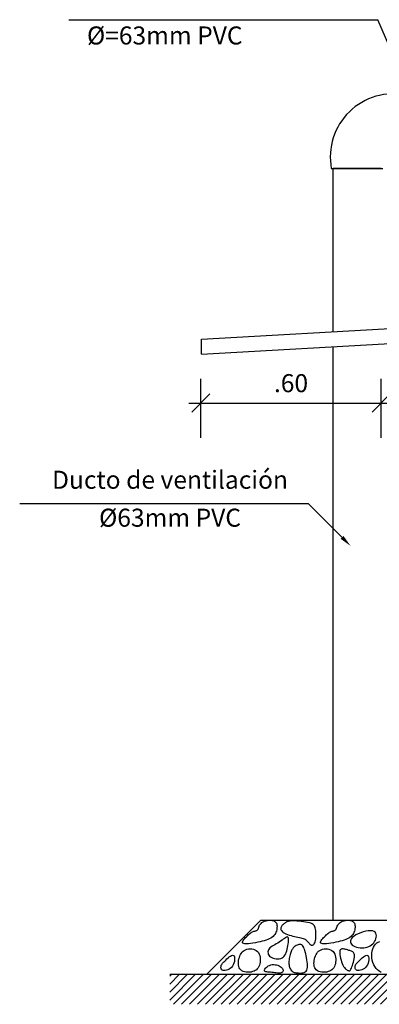
# Model space of a CAD drawing. Extents: x 7178 to 49178, y 53699 to 83399.
# Drawn here: x 34516 to 37509, y 68443 to 76630 of the extents above; entities that cross this region are included whole.
import ezdxf
from ezdxf.enums import TextEntityAlignment as Align

# ---------------------------------------------------------------- set-up
doc = ezdxf.new("R2010")
doc.units = 0
doc.header["$LTSCALE"] = 200
doc.header["$MEASUREMENT"] = 0
doc.layers.get('0').update_dxf_attribs({"linetype": 'CONTINUOUS'})
doc.layers.get('DEFPOINTS').update_dxf_attribs({"linetype": 'CONTINUOUS'})
for name, color, linetype in [('COTAS', 2, 'CONTINUOUS'), ('HATCH', 4, 'CONTINUOUS'), ('TEXTOS', 2, 'CONTINUOUS'), ('TUBERIA', 7, 'CONTINUOUS')]:
    doc.layers.add(name, color=color, linetype=linetype)
doc.styles.add('R60', font='ROMANS', dxfattribs={"height": 100})
doc.styles.add('TIPO1', font='MONOTXT.shx')
doc.dimstyles.new('R60', dxfattribs={"dimtxt": 150, "dimasz": 150, "dimexe": 200, "dimexo": 150, "dimgap": 90, "dimtad": 2, "dimdec": 4, "dimzin": 0, "dimtxsty": 'TIPO1', "dimblk1": 'OBLIQUE', "dimblk2": 'OBLIQUE', "dimsah": 1, "dimcen": 0.09, "dimdle": 100, "dimclrd": 1, "dimclre": 1, "dimclrt": 2, "dimazin": 3, "dimtfac": 1, "dimtdec": 4, "dimtofl": 0, "dimtmove": 0, "dimatfit": 3, "dimtvp": 100, "dimtolj": 1, "dimtzin": 0})

# ---------------------------------------------------------------- blocks, each defined once
blk = doc.blocks.new('*X7')
at = {"color": 0}
for p, q in [((2650, 5513.8), (2736.2, 5600)), ((2650, 5540.3), (2709.7, 5600)), ((2650, 5566.8), (2683.2, 5600)), ((2650, 5593.3), (2656.7, 5600)), ((2662.7, 5500), (2762.7, 5600)), ((2689.3, 5500), (2789.3, 5600)), ((2715.8, 5500), (2815.8, 5600)), ((2742.3, 5500), (2842.3, 5600)), ((2768.8, 5500), (2868.8, 5600)), ((2795.3, 5500), (2895.3, 5600)), ((2821.8, 5500), (2921.8, 5600)), ((2848.3, 5500), (2948.3, 5600)), ((2874.9, 5500), (2974.9, 5600)), ((2901.4, 5500), (3001.4, 5600)), ((2927.9, 5500), (3027.9, 5600)), ((2954.4, 5500), (3054.4, 5600)), ((2980.9, 5500), (3080.9, 5600)), ((3007.4, 5500), (3107.4, 5600)), ((3034, 5500), (3134, 5600)), ((3060.5, 5500), (3160.5, 5600)), ((3087, 5500), (3187, 5600)), ((3113.5, 5500), (3213.5, 5600)), ((3140, 5500), (3240, 5600)), ((3166.5, 5500), (3266.5, 5600)), ((3193.1, 5500), (3293.1, 5600)), ((3219.6, 5500), (3319.6, 5600)), ((3246.1, 5500), (3346.1, 5600)), ((3272.6, 5500), (3372.6, 5600)), ((3299.1, 5500), (3399.1, 5600)), ((3325.6, 5500), (3425.6, 5600)), ((3352.2, 5500), (3452.2, 5600)), ((3378.7, 5500), (3478.7, 5600)), ((3405.2, 5500), (3505.2, 5600)), ((3431.7, 5500), (3531.7, 5600)), ((3458.2, 5500), (3558.2, 5600)), ((3484.7, 5500), (3584.7, 5600)), ((3511.3, 5500), (3611.3, 5600)), ((3537.8, 5500), (3637.8, 5600)), ((3564.3, 5500), (3664.3, 5600)), ((3590.8, 5500), (3690.8, 5600)), ((3617.3, 5500), (3717.3, 5600)), ((3643.8, 5500), (3743.8, 5600)), ((3670.4, 5500), (3770.4, 5600)), ((3696.9, 5500), (3796.9, 5600)), ((3723.4, 5500), (3823.4, 5600)), ((3749.9, 5500), (3849.9, 5600)), ((3776.4, 5500), (3876.4, 5600)), ((3802.9, 5500), (3902.9, 5600)), ((3829.5, 5500), (3929.5, 5600)), ((3856, 5500), (3956, 5600)), ((3882.5, 5500), (3982.5, 5600)), ((3909, 5500), (4009, 5600)), ((3935.5, 5500), (4035.5, 5600)), ((3962, 5500), (4062, 5600)), ((3988.6, 5500), (4088.6, 5600)), ((4015.1, 5500), (4115.1, 5600)), ((4041.6, 5500), (4141.6, 5600)), ((4068.1, 5500), (4168.1, 5600)), ((4094.6, 5500), (4194.6, 5600)), ((4121.1, 5500), (4221.1, 5600)), ((4147.7, 5500), (4247.7, 5600)), ((4174.2, 5500), (4274.2, 5600)), ((4200.7, 5500), (4300.7, 5600)), ((4227.2, 5500), (4327.2, 5600)), ((4253.7, 5500), (4353.7, 5600)), ((4280.2, 5500), (4380.2, 5600)), ((4306.8, 5500), (4406.8, 5600)), ((4333.3, 5500), (4433.3, 5600)), ((4359.8, 5500), (4459.8, 5600)), ((4386.3, 5500), (4486.3, 5600)), ((4412.8, 5500), (4512.8, 5600)), ((4439.3, 5500), (4539.3, 5600)), ((4465.9, 5500), (4565.9, 5600)), ((4492.4, 5500), (4592.4, 5600)), ((4518.9, 5500), (4618.9, 5600)), ((4545.4, 5500), (4645.4, 5600)), ((4571.9, 5500), (4671.9, 5600)), ((4598.4, 5500), (4698.4, 5600)), ((4625, 5500), (4725, 5600)), ((4651.5, 5500), (4751.5, 5600)), ((4678, 5500), (4778, 5600)), ((4704.5, 5500), (4804.5, 5600)), ((4731, 5500), (4831, 5600)), ((4757.5, 5500), (4857.5, 5600)), ((4784.1, 5500), (4884.1, 5600)), ((4810.6, 5500), (4910.6, 5600)), ((4837.1, 5500), (4937.1, 5600)), ((4863.6, 5500), (4950, 5586.4)), ((4890.1, 5500), (4950, 5559.9)), ((4916.6, 5500), (4950, 5533.4)), ((4943.2, 5500), (4950, 5506.8))]:
    blk.add_line(p, q, dxfattribs=at)
blk = doc.blocks.new('_OBLIQUE')
at = {"color": 0, "linetype": 'BYBLOCK'}
blk.add_line((-0.5, -0.5), (0.5, 0.5), dxfattribs=at)
blk = doc.blocks.new('*D38')
at = {"color": 1, "linetype": 'BYBLOCK'}
for p, q in [((40523.8, 74250.6), (40523.8, 74739.7)), ((42023, 74250.6), (42023, 74739.7)), ((40423.8, 74539.7), (42123, 74539.7))]:
    blk.add_line(p, q, dxfattribs=at)
at = {"layer": 'DEFPOINTS', "color": 0, "linetype": 'BYBLOCK'}
for p in [(42023, 74539.7), (40523.8, 74100.6), (42023, 74100.6)]:
    blk.add_point(p, dxfattribs=at)
at = {"color": 1, "linetype": 'BYBLOCK', "xscale": 150, "yscale": 150, "zscale": 150, "rotation": 180}
blk.add_blockref('_OBLIQUE', (40523.8, 74539.7), dxfattribs=at)
at = {"color": 1, "linetype": 'BYBLOCK', "xscale": 150, "yscale": 150, "zscale": 150}
blk.add_blockref('_OBLIQUE', (42023, 74539.7), dxfattribs=at)
at = {"color": 2, "linetype": 'BYBLOCK', "insert": (41273.4, 74704.7), "char_height": 150, "attachment_point": 5, "style": 'TIPO1'}
blk.add_mtext('\\A1;.60', dxfattribs=at)

msp = doc.modelspace()

# ---------------------------------------------------------------- linework, layer by layer
at = {"color": 3}
for p, q in [((37123.84816, 75392.72138), (37523.84816, 75392.72138)), ((37123.84816, 74034.77242), (37123.84816, 75392.72138)), ((36030.07311, 73973.55226), (42023.84816, 74310.05332)), ((36030.07311, 73848.35516), (42023.84816, 74184.85621)), ((36030.07311, 73848.35516), (36030.07311, 73973.55226)), ((37123.84816, 69142.72138), (37123.84816, 73909.57531)), ((36523.84816, 69142.72138), (36073.84816, 68692.72138)), ((36523.84816, 69142.72138), (40773.84816, 69142.72138))]:
    msp.add_line(p, q, dxfattribs=at)
at = {"color": 1}
msp.add_line((37523.84816, 75392.72138), (37123.84816, 75392.72138), dxfattribs=at)
at = {"color": 6}
msp.add_line((35764.18418, 68692.72138), (41509.31052, 68692.72138), dxfattribs=at)
at = {"layer": 'COTAS', "color": 1}
for p, q in [((36819.77257, 72604.57212), (34515.59819, 72604.57212)), ((36919.77257, 72604.57212), (36819.77257, 72604.57212)), ((37199.06189, 72325.2828), (36919.77257, 72604.57212))]:
    msp.add_line(p, q, dxfattribs=at)
msp.add_solid([(37210.847, 72337.06791), (37187.27678, 72313.49768), (37269.77257, 72254.57212)], dxfattribs=at)
at = {"layer": 'HATCH', "color": 2}
for points in [[(36627.05854, 69138.50812), (36635.78035, 69134.80189), (36642.8307, 69129.86535), (36648.34352, 69123.83318), (36652.45271, 69116.84012), (36655.2922, 69109.02085), (36656.99589, 69100.51009), (36657.6977, 69091.44254), (36657.53155, 69081.95291), (36656.59869, 69072.17531), (36654.86979, 69062.24145), (36652.28284, 69052.28244), (36648.77585, 69042.42941), (36644.28682, 69032.81345), (36638.75375, 69023.5657), (36632.11464, 69014.81725), (36624.30751, 69006.69924), (36615.27861, 68999.30774), (36605.00728, 68992.59875), (36593.48112, 68986.49325), (36580.68773, 68980.91221), (36566.61472, 68975.77659), (36551.24968, 68971.00738), (36534.58021, 68966.52555), (36516.59391, 68962.25205), (36497.38916, 68958.14979), (36477.50739, 68954.34927), (36457.60083, 68951.02291), (36438.32168, 68948.34315), (36420.32215, 68946.48241), (36404.25447, 68945.6131), (36390.77085, 68945.90766), (36380.52349, 68947.53851), (36373.97532, 68950.6149), (36370.83204, 68954.99347), (36370.61009, 68960.46764), (36372.82588, 68966.83088), (36376.99583, 68973.87663), (36382.63636, 68981.39835), (36389.2639, 68989.18948), (36396.39485, 68997.04347), (36403.62251, 69004.76934), (36410.8477, 69012.23837), (36418.04809, 69019.33741), (36425.20136, 69025.9533), (36432.28519, 69031.97288), (36439.27726, 69037.28302), (36446.15526, 69041.77054), (36452.89687, 69045.3223), (36459.47398, 69047.897), (36465.83533, 69049.74068), (36471.9239, 69051.17126), (36477.68264, 69052.50665), (36483.05451, 69054.06476), (36487.98249, 69056.16349), (36492.40952, 69059.12075), (36496.27858, 69063.25444), (36499.59585, 69068.77651), (36502.6205, 69075.47502), (36505.67491, 69083.03206), (36509.08147, 69091.12972), (36513.16256, 69099.4501), (36518.24056, 69107.67528), (36524.63788, 69115.48736), (36532.67688, 69122.56844), (36542.54771, 69128.647), (36553.91143, 69133.63713), (36566.29688, 69137.49932), (36579.23286, 69140.19405), (36592.2482, 69141.68181), (36604.87171, 69141.92308), (36616.63222, 69140.87836)], [(36730.22508, 69122.10864), (36725.34588, 69119.04152), (36720.31541, 69115.7912), (36715.26013, 69112.31817), (36710.30653, 69108.5829), (36705.58108, 69104.5459), (36701.21026, 69100.16764), (36697.32054, 69095.4086), (36694.03839, 69090.22928), (36691.50059, 69084.61262), (36689.88507, 69078.63135), (36689.38008, 69072.38066), (36690.17386, 69065.95576), (36692.45463, 69059.45183), (36696.41064, 69052.96406), (36702.23013, 69046.58765), (36710.10133, 69040.41779), (36720.11258, 69034.5371), (36731.95258, 69028.97791), (36745.21014, 69023.75997), (36759.47408, 69018.90305), (36774.33319, 69014.4269), (36789.37628, 69010.35128), (36804.19217, 69006.69594), (36818.36964, 69003.48065), (36831.57263, 69000.69342), (36843.76545, 68998.19536), (36854.98757, 68995.81584), (36865.27842, 68993.38424), (36874.67744, 68990.72992), (36883.22409, 68987.68226), (36890.95779, 68984.07063), (36897.918, 68979.72439), (36904.15908, 68974.54837), (36909.79507, 68968.7491), (36914.95491, 68962.60858), (36919.76757, 68956.40878), (36924.36199, 68950.4317), (36928.86714, 68944.95932), (36933.41197, 68940.27363), (36938.12544, 68936.65661), (36943.09309, 68934.35552), (36948.22689, 68933.47873), (36953.39542, 68934.09988), (36958.46722, 68936.2926), (36963.31088, 68940.13054), (36967.79495, 68945.68734), (36971.788, 68953.03663), (36975.1586, 68962.25205), (36977.80341, 68973.32044), (36979.73153, 68985.88138), (36980.98016, 68999.48764), (36981.5865, 69013.692), (36981.58774, 69028.04723), (36981.02108, 69042.10611), (36979.92372, 69055.42141), (36978.33287, 69067.54589), (36976.23615, 69078.13473), (36973.42298, 69087.25257), (36969.6332, 69095.06645), (36964.60665, 69101.7434), (36958.08318, 69107.45047), (36949.80264, 69112.35469), (36939.50487, 69116.62309), (36926.92971, 69120.42271), (36911.96611, 69123.88647), (36895.09935, 69127.01076), (36876.96382, 69129.75788), (36858.19391, 69132.0901), (36839.424, 69133.9697), (36821.28847, 69135.35898), (36804.42171, 69136.2202), (36789.45811, 69136.51566), (36776.86766, 69136.2235), (36766.46284, 69135.38532), (36757.89173, 69134.05861), (36750.80244, 69132.30084), (36744.84303, 69130.16948), (36739.66161, 69127.72201), (36734.90627, 69125.01591)], [(37276.45656, 69138.50812), (37285.17837, 69134.80189), (37292.22872, 69129.86535), (37297.74154, 69123.83318), (37301.85073, 69116.84012), (37304.69022, 69109.02085), (37306.39391, 69100.51009), (37307.09572, 69091.44254), (37306.92957, 69081.95291), (37305.99671, 69072.17531), (37304.26781, 69062.24145), (37301.68086, 69052.28244), (37298.17387, 69042.42941), (37293.68484, 69032.81345), (37288.15177, 69023.5657), (37281.51266, 69014.81725), (37273.70553, 69006.69924), (37264.67663, 68999.30774), (37254.4053, 68992.59875), (37242.87914, 68986.49325), (37230.08575, 68980.91221), (37216.01274, 68975.77659), (37200.6477, 68971.00738), (37183.97823, 68966.52555), (37165.99193, 68962.25205), (37146.78718, 68958.14979), (37126.90541, 68954.34927), (37106.99885, 68951.02291), (37087.7197, 68948.34315), (37069.72017, 68946.48241), (37053.65249, 68945.6131), (37040.16887, 68945.90766), (37029.92151, 68947.53851), (37023.37334, 68950.6149), (37020.23006, 68954.99347), (37020.00811, 68960.46764), (37022.2239, 68966.83088), (37026.39385, 68973.87663), (37032.03438, 68981.39835), (37038.66192, 68989.18948), (37045.79287, 68997.04347), (37053.02053, 69004.76934), (37060.24572, 69012.23837), (37067.44611, 69019.33741), (37074.59938, 69025.9533), (37081.68321, 69031.97288), (37088.67528, 69037.28302), (37095.55328, 69041.77054), (37102.29489, 69045.3223), (37108.872, 69047.897), (37115.23335, 69049.74068), (37121.32192, 69051.17126), (37127.08066, 69052.50665), (37132.45253, 69054.06476), (37137.38051, 69056.16349), (37141.80754, 69059.12075), (37145.6766, 69063.25444), (37148.99387, 69068.77651), (37152.01852, 69075.47502), (37155.07293, 69083.03206), (37158.47949, 69091.12972), (37162.56058, 69099.4501), (37167.63858, 69107.67528), (37174.0359, 69115.48736), (37182.0749, 69122.56844), (37191.94573, 69128.647), (37203.30945, 69133.63713), (37215.6949, 69137.49932), (37228.63088, 69140.19405), (37241.64622, 69141.68181), (37254.26973, 69141.92308), (37266.03024, 69140.87836)], [(37284.44489, 68935.65703), (37294.55605, 68928.88174), (37306.53087, 68923.09519), (37319.9713, 68918.38091), (37334.47933, 68914.82241), (37349.65694, 68912.50322), (37365.10609, 68911.50684), (37380.42877, 68911.91679), (37395.22695, 68913.8166), (37409.16026, 68917.25746), (37422.11897, 68922.16123), (37434.05101, 68928.41745), (37444.90429, 68935.91567), (37454.62673, 68944.54542), (37463.16627, 68954.19625), (37470.47081, 68964.75769), (37476.48829, 68976.11929), (37481.12818, 68988.11356), (37484.14621, 69000.34492), (37485.25969, 69012.36075), (37484.18589, 69023.70843), (37480.64212, 69033.93535), (37474.34565, 69042.5889), (37465.01379, 69049.21647), (37452.36383, 69053.36543), (37436.3102, 69054.71474), (37417.55596, 69053.4696), (37397.00131, 69049.96678), (37375.54647, 69044.54305), (37354.09162, 69037.53516), (37333.53697, 69029.27989), (37314.78273, 69020.11401), (37298.72911, 69010.37427), (37286.09836, 69000.36513), (37276.90103, 68990.26169), (37270.96973, 68980.20674), (37268.13707, 68970.34307), (37268.23564, 68960.81348), (37271.09807, 68951.76075), (37276.55695, 68943.32767)], [(36603.65086, 68837.03362), (36613.59484, 68831.03109), (36625.0342, 68826.19962), (36637.52008, 68822.64695), (36650.60362, 68820.48087), (36663.83594, 68819.80914), (36676.76821, 68820.73951), (36688.95154, 68823.37976), (36699.93708, 68827.83765), (36709.38177, 68834.16946), (36717.36581, 68842.22551), (36724.07518, 68851.80464), (36729.69587, 68862.7057), (36734.41388, 68874.72751), (36738.4152, 68887.66892), (36741.88581, 68901.32876), (36745.01173, 68915.50588), (36747.91693, 68929.9572), (36750.47743, 68944.27202), (36752.50722, 68957.99772), (36753.82033, 68970.68169), (36754.23075, 68981.87132), (36753.5525, 68991.11399), (36751.59958, 68997.95708), (36748.186, 69001.94799), (36743.18446, 69002.79394), (36736.70241, 69000.8416), (36728.90602, 68996.59744), (36719.96144, 68990.56797), (36710.03481, 68983.25969), (36699.2923, 68975.1791), (36687.90006, 68966.83268), (36676.02424, 68958.72693), (36663.84793, 68951.25281), (36651.62203, 68944.33907), (36639.61436, 68937.79892), (36628.09274, 68931.44556), (36617.32502, 68925.0922), (36607.57902, 68918.55205), (36599.12256, 68911.63831), (36592.22348, 68904.16419), (36587.10745, 68896.01175), (36583.8315, 68887.33844), (36582.41052, 68878.37057), (36582.85938, 68869.33446), (36585.19297, 68860.45639), (36589.42615, 68851.9627), (36595.57382, 68844.07967)], [(36756.01587, 68791.05377), (36756.44076, 68780.40836), (36757.66913, 68770.14731), (36759.63156, 68760.36762), (36762.2586, 68751.16626), (36765.48082, 68742.64023), (36769.22877, 68734.88652), (36773.43303, 68728.00212), (36778.02415, 68722.08401), (36782.95625, 68717.19386), (36788.2777, 68713.25205), (36794.06042, 68710.14362), (36800.37631, 68707.75362), (36807.29729, 68705.96712), (36814.89529, 68704.66914), (36823.24222, 68703.74476), (36832.40999, 68703.07901), (36842.39655, 68702.6231), (36852.90388, 68702.59287), (36863.56001, 68703.27029), (36873.99294, 68704.93736), (36883.8307, 68707.87606), (36892.7013, 68712.36837), (36900.23276, 68718.69629), (36906.05308, 68727.14179), (36909.89527, 68737.87431), (36911.91226, 68750.61306), (36912.36194, 68764.9647), (36911.50225, 68780.53588), (36909.59107, 68796.93327), (36906.88633, 68813.76351), (36903.64592, 68830.63326), (36900.12777, 68847.14918), (36896.53151, 68862.95206), (36892.82364, 68877.81917), (36888.91243, 68891.56194), (36884.70611, 68903.99176), (36880.11292, 68914.92006), (36875.04111, 68924.15823), (36869.39893, 68931.5177), (36863.09461, 68936.80988), (36856.08642, 68939.92459), (36848.53264, 68941.06541), (36840.6416, 68940.51431), (36832.62161, 68938.55328), (36824.68097, 68935.46431), (36817.028, 68931.52938), (36809.87101, 68927.03048), (36803.41832, 68922.24959), (36797.8216, 68917.40315), (36793.00604, 68912.44535), (36788.84023, 68907.26483), (36785.19271, 68901.75024), (36781.93205, 68895.79023), (36778.92683, 68889.27342), (36776.0456, 68882.08847), (36773.15693, 68874.12402), (36770.17237, 68865.31182), (36767.17541, 68855.75603), (36764.29253, 68845.60395), (36761.6502, 68835.00284), (36759.37489, 68824.09999), (36757.59308, 68813.04268), (36756.43125, 68801.97818)], [(36494.87917, 68882.09386), (36502.9719, 68872.21328), (36509.22952, 68860.75395), (36513.76112, 68848.09123), (36516.67583, 68834.60052), (36518.08276, 68820.65719), (36518.09102, 68806.63663), (36516.80974, 68792.91422), (36514.34803, 68779.86535), (36510.79433, 68767.80581), (36506.15444, 68756.81316), (36500.41348, 68746.90534), (36493.55655, 68738.10032), (36485.5688, 68730.41606), (36476.43533, 68723.87052), (36466.14127, 68718.48166), (36454.67173, 68714.26744), (36442.08294, 68711.2524), (36428.71545, 68709.48745), (36414.98095, 68709.03004), (36401.29107, 68709.93767), (36388.05751, 68712.26779), (36375.6919, 68716.07789), (36364.60592, 68721.42544), (36355.21124, 68728.36792), (36347.82279, 68736.90952), (36342.36867, 68746.84128), (36338.68023, 68757.90099), (36336.58885, 68769.82641), (36335.92589, 68782.35532), (36336.52272, 68795.22549), (36338.2107, 68808.17468), (36340.82121, 68820.94067), (36344.22611, 68833.28309), (36348.4593, 68845.04896), (36353.59517, 68856.10717), (36359.70812, 68866.32661), (36366.87255, 68875.57616), (36375.16286, 68883.72471), (36384.65343, 68890.64114), (36395.41867, 68896.19435), (36407.45197, 68900.26548), (36420.42267, 68902.78479), (36433.91911, 68903.69481), (36447.52962, 68902.93806), (36460.84255, 68900.45706), (36473.44622, 68896.19435), (36484.92898, 68890.09244)], [(37123.87993, 68882.09386), (37131.97267, 68872.21328), (37138.23028, 68860.75395), (37142.76189, 68848.09123), (37145.6766, 68834.60052), (37147.08352, 68820.65719), (37147.09179, 68806.63663), (37145.81051, 68792.91422), (37143.3488, 68779.86535), (37139.7951, 68767.80581), (37135.15521, 68756.81316), (37129.41424, 68746.90534), (37122.55732, 68738.10032), (37114.56957, 68730.41606), (37105.4361, 68723.87052), (37095.14203, 68718.48166), (37083.6725, 68714.26744), (37071.0837, 68711.2524), (37057.71622, 68709.48745), (37043.98171, 68709.03004), (37030.29184, 68709.93767), (37017.05827, 68712.26779), (37004.69267, 68716.07789), (36993.60669, 68721.42544), (36984.21201, 68728.36792), (36976.82356, 68736.90952), (36971.36943, 68746.84128), (36967.681, 68757.90099), (36965.58962, 68769.82641), (36964.92666, 68782.35532), (36965.52349, 68795.22549), (36967.21147, 68808.17468), (36969.82198, 68820.94067), (36973.22688, 68833.28309), (36977.46007, 68845.04896), (36982.59594, 68856.10717), (36988.70889, 68866.32661), (36995.87332, 68875.57616), (37004.16362, 68883.72471), (37013.6542, 68890.64114), (37024.41944, 68896.19435), (37036.45274, 68900.26548), (37049.42344, 68902.78479), (37062.91988, 68903.69481), (37076.53039, 68902.93806), (37089.84332, 68900.45706), (37102.44699, 68896.19435), (37113.92975, 68890.09244)], [(37206.36133, 68768.86659), (37212.36727, 68758.10749), (37218.56001, 68749.16795), (37224.808, 68741.85372), (37230.9797, 68735.97055), (37236.94355, 68731.32418), (37242.56801, 68727.72036), (37247.72152, 68724.96484), (37252.27253, 68722.86337), (37256.13954, 68721.29304), (37259.44124, 68720.41627), (37262.3464, 68720.46683), (37265.02376, 68721.67848), (37267.64206, 68724.28499), (37270.37006, 68728.52013), (37273.37651, 68734.61766), (37276.83015, 68742.81134), (37280.82694, 68753.20519), (37285.17161, 68765.3842), (37289.59611, 68778.8036), (37293.83236, 68792.91864), (37297.61231, 68807.18455), (37300.6679, 68821.05657), (37302.73107, 68833.98993), (37303.53375, 68845.43988), (37302.8815, 68854.9947), (37300.87442, 68862.77486), (37297.68621, 68869.03389), (37293.49058, 68874.02531), (37288.46123, 68878.00264), (37282.77189, 68881.2194), (37276.59625, 68883.92912), (37270.10802, 68886.38531), (37263.45776, 68888.79297), (37256.70334, 68891.16291), (37249.87948, 68893.45741), (37243.02091, 68895.63876), (37236.16233, 68897.66923), (37229.33848, 68899.51112), (37222.58406, 68901.1267), (37215.9338, 68902.47826), (37209.4414, 68903.48911), (37203.23656, 68903.92674), (37197.46794, 68903.51966), (37192.28423, 68901.99638), (37187.83411, 68899.08543), (37184.26625, 68894.51532), (37181.72933, 68888.01457), (37180.37203, 68879.3117), (37180.2972, 68868.27395), (37181.42443, 68855.32352), (37183.62746, 68841.02134), (37186.78007, 68825.92834), (37190.756, 68810.60543), (37195.42902, 68795.61355), (37200.67288, 68781.51363)], [(36294.68847, 68849.75471), (36299.8293, 68844.81457), (36303.19949, 68836.58579), (36304.8139, 68825.81735), (36304.68743, 68813.25821), (36302.83494, 68799.65733), (36299.27133, 68785.7637), (36294.01146, 68772.32627), (36287.07022, 68760.09401), (36278.53234, 68749.6785), (36268.76195, 68741.1417), (36258.19303, 68734.40816), (36247.25957, 68729.40247), (36236.39555, 68726.04917), (36226.03494, 68724.27284), (36216.61174, 68723.99804), (36208.55992, 68725.14933), (36202.20972, 68727.62314), (36197.47642, 68731.20334), (36194.17154, 68735.64567), (36192.10661, 68740.70585), (36191.09316, 68746.13961), (36190.94271, 68751.70269), (36191.4668, 68757.15082), (36192.47694, 68762.23974), (36193.83799, 68766.80629), (36195.62807, 68771.01183), (36197.9786, 68775.09883), (36201.02102, 68779.30976), (36204.88677, 68783.88708), (36209.70728, 68789.07329), (36215.61399, 68795.11084), (36222.73833, 68802.2422), (36231.12452, 68810.55749), (36240.46795, 68819.53733), (36250.3768, 68828.50998), (36260.45925, 68836.80372), (36270.32346, 68843.74679), (36279.57762, 68848.66747), (36287.8299, 68850.89402)], [(37411.25728, 68849.75471), (37416.39811, 68844.81457), (37419.76829, 68836.58579), (37421.3827, 68825.81735), (37421.25623, 68813.25821), (37419.40374, 68799.65733), (37415.84013, 68785.7637), (37410.58026, 68772.32627), (37403.63902, 68760.09401), (37395.10114, 68749.6785), (37385.33075, 68741.1417), (37374.76184, 68734.40816), (37363.82837, 68729.40247), (37352.96435, 68726.04917), (37342.60374, 68724.27284), (37333.18054, 68723.99804), (37325.12872, 68725.14933), (37318.77852, 68727.62314), (37314.04522, 68731.20334), (37310.74034, 68735.64567), (37308.67541, 68740.70585), (37307.66196, 68746.13961), (37307.51152, 68751.70269), (37308.0356, 68757.15082), (37309.04575, 68762.23974), (37310.4068, 68766.80629), (37312.19687, 68771.01183), (37314.5474, 68775.09883), (37317.58983, 68779.30976), (37321.45558, 68783.88708), (37326.27609, 68789.07329), (37332.18279, 68795.11084), (37339.30713, 68802.2422), (37347.69332, 68810.55749), (37357.03676, 68819.53733), (37366.94561, 68828.50998), (37377.02805, 68836.80372), (37386.89226, 68843.74679), (37396.14642, 68848.66747), (37404.3987, 68850.89402)], [(36691.47236, 68752.27744), (36697.94324, 68745.98844), (36702.88651, 68739.35279), (36706.26247, 68732.61297), (36708.03147, 68726.01145), (36708.15381, 68719.7907), (36706.58982, 68714.1932), (36703.29982, 68709.4614), (36698.24413, 68705.8378), (36691.4335, 68703.49001), (36683.08038, 68702.28633), (36673.44762, 68702.02021), (36662.79811, 68702.4851), (36651.3947, 68703.47445), (36639.50028, 68704.7817), (36627.37771, 68706.20031), (36615.28985, 68707.52373), (36603.50248, 68708.61126), (36592.29292, 68709.58563), (36581.9414, 68710.63545), (36572.72817, 68711.94929), (36564.93343, 68713.71574), (36558.83742, 68716.12339), (36554.72038, 68719.36084), (36552.86252, 68723.61667), (36553.45397, 68728.98817), (36556.32446, 68735.20742), (36561.21358, 68741.91521), (36567.86095, 68748.75232), (36576.00618, 68755.35953), (36585.38888, 68761.37762), (36595.74866, 68766.44737), (36606.82513, 68770.20958), (36618.36079, 68772.38733), (36630.10973, 68773.03303), (36641.82891, 68772.28137), (36653.27529, 68770.26705), (36664.20586, 68767.1248), (36674.37758, 68762.98931), (36683.54742, 68757.99528)]]:
    msp.add_lwpolyline(points, close=True, dxfattribs=at)
msp.add_lwpolyline([(37523.38951, 68708.5267), (37508.76058, 68717.59784), (37495.14345, 68728.5872), (37482.79108, 68741.41396), (37471.9564, 68755.99729), (37462.89236, 68772.25638), (37455.80543, 68790.04393), (37450.71606, 68808.94685), (37447.59821, 68828.48559), (37446.42583, 68848.18059), (37447.1729, 68867.55229), (37449.81338, 68886.12115), (37454.32121, 68903.40759), (37460.67037, 68918.93207), (37468.78213, 68932.30844), (37478.36694, 68943.52411), (37489.08258, 68952.6599), (37500.58683, 68959.79666), (37512.53747, 68965.01519)], dxfattribs=at)
at = {"layer": 'TEXTOS'}
for p in [(34924.51165, 76630.112), (37783.8092, 75963.22084)]:
    msp.add_line(p, (37497.24544, 76630.112), dxfattribs=at)
at = {"layer": 'TUBERIA', "color": 2, "linetype": 'CONTINUOUS'}
msp.add_line((37109.68968, 75392.61806), (37538.00665, 75392.82471), dxfattribs=at)
msp.add_arc((37625.95223, 75488.33635), 525.06097, 77.926362384, 190.503721824, dxfattribs=at)

# ---------------------------------------------------------------- block references
at = {"layer": 'HATCH', "color": 1, "xscale": 2.5, "yscale": 2.5, "zscale": 2.5}
msp.add_blockref('*X7', (29139.18418, 54692.72138), dxfattribs=at)

# ---------------------------------------------------------------- texts
at = {"layer": 'COTAS', "color": 2, "style": 'R60'}
for s, p in [('Ducto de ventilación', (35767.04396, 72729.54465)), ('%%c63mm PVC', (35767.04396, 72414.10681))]:
    msp.add_text(s, height=150, dxfattribs=at).set_placement(p, align=Align.CENTER)
at = {"layer": 'TEXTOS', "style": 'R60'}
msp.add_text('%%c=63mm PVC', height=150, dxfattribs=at).set_placement((35075.72291, 76423.92878))

# ---------------------------------------------------------------- dimensions: what is measured, and where the dimension line sits
at = {"layer": 'COTAS'}
dim = msp.add_aligned_dim(p1=(36024.64696, 73003.61637), p2=(37523.84816, 73003.61637), distance=439.10501, text='.60', dimstyle='R60', dxfattribs=at)
dim.commit()
dim.dimension.update_dxf_attribs({"geometry": '*D38', "text_midpoint": (36774.24756, 73607.72138), "insert": (-4499.20121, -1096.97018)})

doc.saveas('drawing.dxf')
